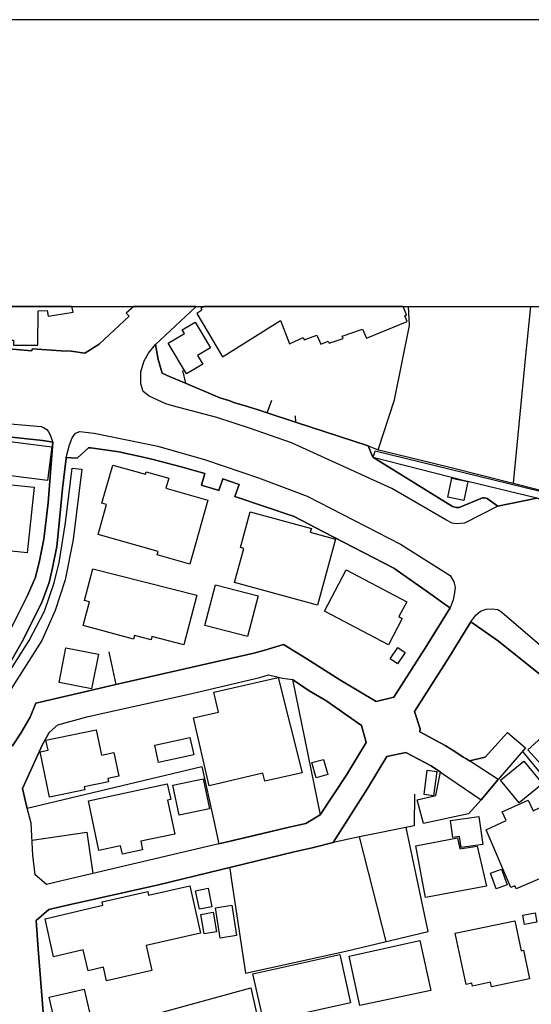
# Model space of a CAD drawing. Extents: x -10 to 410, y -24 to 273.
# Drawn here: x 106 to 148, y 192 to 273 of the extents above; entities that cross this region are included whole.
import ezdxf

# ---------------------------------------------------------------- set-up
doc = ezdxf.new("R2010")
doc.units = 0
for name, color, linetype in [('05_DM_LINE', 7, 'Continuous'), ('06_HOUSE_POLY', 160, 'Continuous'), ('07_HODO_POLY', 1, 'Continuous'), ('08_ROAD_LINE', 3, 'Continuous'), ('09_ROAD_POLY', 5, 'Continuous'), ('13_KASEN_POLY', 253, 'Continuous'), ('印刷レイアウト', 1, 'Continuous'), ('印刷用フレーム', 1, 'Continuous'), ('背景', 3, 'Continuous')]:
    doc.layers.add(name, color=color, linetype=linetype)

msp = doc.modelspace()

# ---------------------------------------------------------------- linework, layer by layer
at = {"layer": '05_DM_LINE', "color": 253}
for p, q in [((119.084032, 244.377848), (119.348615, 243.342769)), ((126.038991, 240.928619), (126.423808, 241.948195)), ((128.338936, 240.666964), (128.358401, 240.163118)), ((128.358401, 240.163118), (134.298779, 238.20217)), ((146.948309, 213.151331), (150.073183, 209.342778))]:
    msp.add_line(p, q, dxfattribs=at)
for points in [[(135.13387, 237.897451), (136.468845, 241.991258), (137.683586, 248.077192), (137.608138, 249.647122)], [(146.204168, 235.143614), (147.223572, 245.623939), (147.638706, 249.647122)], [(119.348615, 243.342769), (122.168943, 242.159207), (122.8838, 241.920806), (123.393502, 241.752858), (124.228593, 241.502916), (125.218713, 241.198197), (125.704127, 241.038173), (126.038991, 240.928619)], [(134.298779, 238.20217), (135.13387, 237.897451), (135.388635, 237.81942), (141.093713, 236.432597), (148.458983, 234.573279)], [(103.789014, 217.967746), (103.833972, 218.034237), (103.888749, 218.108306), (106.533204, 222.25689), (107.783257, 224.670869), (108.593716, 226.987351), (108.988352, 228.639619), (109.513729, 231.897473), (110.068389, 236.389705)], [(110.863345, 236.292037), (110.138669, 230.538038), (109.493231, 227.237292), (108.658139, 224.713932), (107.579135, 222.25689), (104.633751, 217.623926), (104.108374, 216.667051)], [(113.063555, 221.327059), (113.648532, 218.647464), (124.928809, 221.221639), (125.829184, 221.463829), (127.368108, 221.932534), (129.273419, 220.748972), (131.999006, 219.034176), (134.968678, 217.252889), (136.403388, 217.604461), (139.118123, 221.858465), (139.999034, 223.272504)], [(130.368098, 207.963878), (132.553666, 211.264624), (134.138755, 213.893576), (133.773402, 215.288151), (130.834047, 217.342806), (129.463932, 218.127943), (128.113283, 219.057602), (130.368098, 207.963878)], [(139.708957, 218.971647), (138.093724, 216.444325), (138.579138, 215.006859), (138.528323, 214.776382), (140.623975, 213.6631), (141.398432, 213.151331), (142.103471, 212.706052), (142.303803, 212.580995), (142.598703, 212.397371), (143.878901, 212.698301), (145.483454, 214.455988)], [(108.893612, 215.354469), (108.164113, 214.717815), (107.628917, 213.729418), (105.988363, 210.116201), (106.303761, 208.713875), (106.358366, 208.5225), (120.688413, 211.936418), (121.624101, 207.612306), (122.063523, 205.581078), (125.573214, 206.413068), (127.843704, 206.948264), (129.213818, 207.252983), (130.368098, 207.963878)], [(138.108366, 209.651286), (138.079083, 207.073321), (133.608382, 206.170878)], [(132.478563, 196.803663), (139.233362, 198.401326), (137.414007, 206.936551)], [(106.783146, 205.901299), (111.258842, 206.541915), (111.753902, 203.147462)], [(135.778276, 197.581049), (133.608382, 206.170878), (131.443312, 205.705962)], [(122.95408, 203.651308), (122.999038, 203.366226), (123.113243, 202.577127), (124.253914, 194.987237), (132.478563, 196.803663)], [(116.753942, 191.608459), (124.683518, 193.776286), (126.473589, 185.854461)]]:
    msp.add_lwpolyline(points, dxfattribs=at)
at = {"layer": '06_HOUSE_POLY', "color": 255}
for points in [[(105.262653, 246.877954), (105.262653, 246.479529), (107.243239, 246.471605), (107.267527, 249.272468), (108.002882, 249.303646), (108.097622, 248.838902), (110.142631, 249.174799), (110.01878, 249.647122), (102.646275, 249.647122), (102.642658, 246.881744)], [(120.687552, 249.338786), (120.257776, 249.053704), (122.368241, 245.503016), (127.127985, 248.483369), (127.852489, 246.577197), (128.98248, 247.108431), (129.073258, 246.909132), (130.097658, 247.288093), (130.427698, 246.55756), (131.042992, 246.79975), (131.102592, 246.624051), (132.267551, 247.014724), (132.177806, 247.217813), (133.833002, 247.791938), (134.163043, 247.041941), (137.507886, 248.409127), (137.297907, 248.874042), (137.442429, 248.959998), (137.182496, 249.647122), (120.861701, 249.647122), (120.602458, 249.48348)], [(119.422857, 244.10448), (117.922862, 246.631802), (119.253014, 247.424863), (119.07318, 247.729409), (120.137714, 248.362273), (121.39259, 246.249052), (120.333051, 245.62015), (120.762655, 244.897369), (119.422857, 244.10448)], [(108.032166, 235.377881), (101.788102, 236.174731), (102.137779, 238.93253), (108.382876, 238.139642), (108.032166, 235.377881)], [(119.703116, 228.526275), (117.032305, 229.276272), (117.107408, 229.553775), (112.182644, 230.95989), (112.877865, 233.40143), (112.492186, 233.50685), (113.382743, 236.639647), (116.072329, 235.881898), (116.132791, 236.0967), (117.972644, 235.57718), (117.737344, 234.737265), (121.177789, 233.772466), (119.703116, 228.526275)], [(106.367151, 229.436469), (98.862355, 230.23332), (99.072333, 232.245083), (98.663056, 232.288147), (98.992235, 235.381843), (102.462824, 235.034233), (102.437503, 234.82322), (103.922856, 234.666985), (103.972637, 235.139653), (106.932663, 234.82322), (106.367151, 229.436469)], [(142.142573, 233.729403), (140.828097, 234.006733), (141.163132, 235.569256), (142.477608, 235.291926), (142.142573, 233.729403)], [(130.167938, 225.147498), (123.357501, 227.002854), (124.117144, 229.799755), (123.847738, 229.870034), (124.647517, 232.811457), (129.652379, 231.444271), (129.567457, 231.139724), (131.642611, 230.573178), (130.167938, 225.147498)], [(119.217702, 221.909108), (116.592711, 222.577112), (116.522431, 222.311495), (115.162135, 222.678742), (115.08307, 222.377985), (110.952228, 223.479555), (111.467787, 225.417076), (111.057648, 225.530248), (111.762687, 228.143525), (120.257776, 225.963813), (119.217702, 221.909108)], [(135.967756, 221.909108), (130.73724, 224.651404), (132.517665, 228.049818), (137.462927, 225.417076), (136.817316, 224.213877), (137.097575, 224.069355), (135.967756, 221.909108)], [(124.432715, 222.577112), (120.93267, 223.483344), (121.79291, 226.827154), (125.297778, 225.924883), (124.432715, 222.577112)], [(111.647449, 218.303643), (108.992141, 218.819374), (109.547835, 221.655204), (112.207966, 221.123971), (111.647449, 218.303643)], [(136.697255, 220.346585), (136.107454, 220.756896), (136.742213, 221.678631), (137.33787, 221.264703), (136.697255, 220.346585)], [(121.272529, 210.35443), (119.998016, 215.905168), (122.047847, 216.374045), (121.668026, 218.030275), (126.932648, 219.229513), (128.912028, 211.416897), (125.837969, 210.717715), (125.687419, 211.370044), (121.272529, 210.35443)], [(153.123126, 206.987366), (147.397549, 213.284139), (151.112223, 216.667051), (154.612268, 212.819396), (152.597748, 210.987294), (154.82707, 208.538003), (153.123126, 206.987366)], [(108.207004, 209.405306), (107.437542, 213.123942), (108.081947, 213.256923), (107.907281, 214.088913), (112.027271, 214.944331), (112.45808, 212.862287), (113.467837, 213.073299), (113.872119, 211.124064), (112.982423, 210.936479), (113.042885, 210.66311), (111.03715, 210.24901), (111.092788, 210.002858), (108.207004, 209.405306)], [(117.137725, 212.25285), (116.817331, 213.666889), (119.692436, 214.311466), (120.012657, 212.897427), (117.137725, 212.25285)], [(130.047876, 211.002969), (129.692342, 212.245098), (130.637676, 212.514677), (130.992177, 211.272548), (130.047876, 211.002969)], [(146.687515, 208.944352), (145.157204, 210.80367), (147.067337, 212.373945), (148.597648, 210.518589), (146.687515, 208.944352)], [(139.672784, 209.534153), (138.882823, 209.639572), (139.142584, 211.627909), (139.932544, 211.530241), (139.672784, 209.534153)], [(118.812558, 207.93649), (118.297861, 210.397493), (120.797795, 210.917014), (121.307669, 208.452048), (118.812558, 207.93649)], [(114.172876, 204.737202), (114.027321, 205.432594), (112.237249, 205.053634), (111.382865, 209.112301), (117.852582, 210.498952), (118.127846, 209.221682), (117.877904, 209.174829), (118.457024, 206.377928), (115.682689, 205.799841), (115.832034, 205.084984), (114.172876, 204.737202)], [(146.442396, 201.905333), (146.333015, 202.159237), (145.982476, 202.006791), (143.962961, 206.745176), (145.62298, 207.495173), (145.297936, 208.221743), (147.418047, 209.178619), (147.817334, 208.299775), (148.442447, 208.585029), (148.562508, 208.307699), (149.732463, 208.83497), (150.072321, 208.07326), (151.787118, 204.272458), (151.492217, 204.143612), (151.522534, 204.073159), (150.072321, 203.459932), (146.442396, 201.905333)], [(141.917952, 205.280321), (141.787039, 206.182591), (141.24702, 206.10835), (141.047894, 207.498962), (143.372989, 207.835031), (143.702167, 205.538014), (141.917952, 205.280321)], [(139.012703, 201.182552), (138.202072, 205.432594), (141.637694, 206.092847), (141.807709, 205.178691), (143.232429, 205.389703), (144.002924, 202.131848), (139.012703, 201.182552)], [(144.787028, 201.905333), (144.327108, 203.186564), (145.232479, 203.506786), (145.692399, 202.229517), (144.787028, 201.905333)], [(112.88286, 194.358335), (112.632746, 195.467828), (111.357372, 195.178784), (110.967731, 196.889619), (108.537044, 196.33892), (107.837862, 199.436578), (112.572285, 200.557612), (112.507861, 200.838904), (116.247168, 201.68657), (116.317448, 201.377889), (119.68744, 202.1396), (120.562495, 198.268518), (116.112292, 197.264617), (116.582031, 195.194287), (112.88286, 194.358335)], [(120.482396, 200.221715), (120.172854, 201.745136), (121.19243, 201.952186), (121.503006, 200.432555), (120.482396, 200.221715)], [(122.177728, 197.858379), (121.792049, 200.3466), (123.142527, 200.55365), (123.527344, 198.069392), (122.177728, 197.858379)], [(120.86239, 198.2022), (120.587988, 199.803653), (121.617211, 199.983314), (121.892646, 198.3779), (120.86239, 198.2022)], [(147.112295, 198.983375), (146.967773, 199.737335), (147.992173, 199.932671), (148.137728, 199.178712), (147.112295, 198.983375)], [(144.417025, 193.854489), (144.332103, 194.248953), (142.852607, 193.928731), (142.802653, 194.155246), (142.332053, 194.053616), (141.427715, 198.252843), (146.317339, 199.284132), (146.832037, 196.823301), (147.027374, 196.86223), (147.532252, 194.522493), (144.417025, 193.854489)], [(133.637665, 192.323145), (132.752965, 196.393525), (138.552783, 197.655291), (139.437484, 193.577159), (133.637665, 192.323145)], [(125.747019, 190.963882), (124.862318, 194.936594), (131.982469, 196.518582), (132.86717, 192.541908), (125.747019, 190.963882)], [(108.867257, 190.05765), (108.187539, 193.014575), (111.052653, 193.674828), (111.73237, 190.71773), (108.867257, 190.05765)]]:
    msp.add_lwpolyline(points, close=True, dxfattribs=at)
at = {"layer": '07_HODO_POLY', "color": 253}
for points in [[(141.21877, 233.229519), (141.518494, 233.159239), (141.763612, 233.170953), (143.678741, 233.948166), (143.838938, 233.963841), (144.058563, 233.901313), (144.933617, 233.264659), (142.209063, 231.874046), (141.543987, 231.811518), (141.18363, 231.874046), (140.683575, 232.151377), (139.168939, 233.034182), (136.233373, 234.706087), (128.033184, 238.456074), (124.593773, 239.659101), (121.914006, 240.534155), (118.278396, 241.487241), (117.743201, 241.670865), (116.353449, 242.27634), (115.88371, 242.670803), (115.68355, 243.307629), (115.68355, 244.284142), (115.968804, 245.186584), (116.303668, 245.811525), (116.888645, 246.514669), (117.103446, 245.303718), (117.433659, 244.182684), (118.079097, 243.877965), (119.348615, 243.342769), (122.168943, 242.159207), (122.8838, 241.920806), (123.393502, 241.752858), (124.228593, 241.502916), (125.218713, 241.198197), (125.704127, 241.038173), (126.038991, 240.928619), (128.358401, 240.163118), (134.298779, 238.20217), (134.683596, 237.276301), (141.21877, 233.229519)], [(108.343774, 238.866212), (108.483473, 238.522392), (107.6582, 238.639697), (103.003876, 239.139581), (99.888649, 239.491153), (99.213927, 239.573318), (99.333988, 240.874014), (103.698235, 240.124017), (107.523497, 239.811546), (107.718834, 239.71784), (107.973599, 239.561605), (108.128973, 239.366268), (108.258853, 239.127867), (108.343774, 238.866212)], [(117.083982, 238.186495), (120.973667, 237.073212), (125.333952, 235.592855), (129.308558, 234.080975), (136.943407, 230.16304), (141.033252, 227.592826), (141.31351, 227.057631), (141.438395, 226.631817), (141.378967, 226.15915), (141.273375, 225.596738), (141.028257, 224.932696), (140.733356, 225.131822), (139.44334, 226.042017), (136.408211, 228.182627), (130.648356, 231.178654), (128.249019, 232.420955), (123.393502, 234.073223), (123.728537, 235.057659), (122.403381, 235.514651), (122.079026, 234.557604), (121.483369, 234.737265), (120.888745, 234.916927), (120.64845, 234.987207), (120.91889, 235.948216), (118.993254, 236.487202), (116.698303, 237.104563), (115.88371, 237.284224), (113.883832, 237.733465), (111.588882, 238.053687), (111.408187, 238.041973), (110.478528, 237.202059), (109.998971, 237.229447), (109.579186, 237.256836), (109.829127, 238.291915), (110.063566, 238.866212), (110.334006, 239.256886), (110.678688, 239.389695), (111.873964, 239.264638), (117.083982, 238.186495)]]:
    msp.add_lwpolyline(points, close=True, dxfattribs=at)
msp.add_lwpolyline([(149.368144, 218.682604), (144.983398, 222.213826), (143.898366, 222.967786), (142.728583, 223.784101), (143.128904, 224.33101), (143.503902, 224.651404), (143.973641, 224.819352), (144.45406, 224.858454), (144.93844, 224.807639), (145.263657, 224.588875), (150.073183, 220.456139)], dxfattribs=at)
at = {"layer": '08_ROAD_LINE', "color": 253}
for p, q in [((120.168892, 249.573225), (116.888645, 246.514669)), ((120.198348, 249.647122), (120.168892, 249.573225)), ((126.038991, 240.928619), (128.358401, 240.163118)), ((128.358401, 240.163118), (134.298779, 238.20217)), ((145.483454, 214.455988), (145.723577, 214.721605)), ((145.723577, 214.721605), (147.20893, 213.456049)), ((147.20893, 213.456049), (144.958938, 210.854485)), ((144.958938, 210.854485), (143.558679, 209.202045)), ((138.848717, 207.264696), (138.32334, 209.198256))]:
    msp.add_line(p, q, dxfattribs=at)
for points in [[(115.102018, 249.647122), (114.488274, 249.077131), (114.718751, 248.830979)], [(111.098645, 245.803773), (112.268599, 246.542057), (114.718751, 248.830979)], [(102.608379, 246.686579), (102.558598, 246.358434), (105.183588, 246.131746), (106.763681, 246.006862), (106.778323, 246.170848), (108.374091, 246.053715), (109.153372, 246.014613), (109.983468, 245.96776), (111.098645, 245.803773)], [(116.888645, 246.514669), (117.103446, 245.303718), (117.433659, 244.182684)], [(117.433659, 244.182684), (118.079097, 243.877965), (119.348615, 243.342769)], [(119.348615, 243.342769), (122.168943, 242.159207), (122.8838, 241.920806), (123.393502, 241.752858), (124.228593, 241.502916), (125.218713, 241.198197), (125.704127, 241.038173), (126.038991, 240.928619)], [(108.483473, 238.522392), (107.6582, 238.639697), (103.003876, 239.139581), (99.888649, 239.491153), (99.213927, 239.573318)], [(104.954145, 223.053741), (106.388683, 225.932635), (107.048763, 227.444343), (107.383799, 228.791892), (107.733476, 230.553714), (108.088837, 233.553703), (108.483473, 238.522392)], [(134.298779, 238.20217), (134.683596, 237.276301), (141.21877, 233.229519), (141.518494, 233.159239), (141.763612, 233.170953), (143.678741, 233.948166), (143.838938, 233.963841), (144.058563, 233.901313), (144.933617, 233.264659), (148.133766, 233.928701), (150.983377, 233.221596), (151.388692, 233.069322), (152.124048, 232.608369), (152.978604, 231.866295), (154.168884, 230.795904), (154.803643, 230.272422), (155.408257, 229.788041), (156.558575, 229.069394), (157.209009, 228.721612), (157.113235, 228.545912)], [(111.408187, 238.041973), (110.478528, 237.202059), (109.998971, 237.229447), (109.579186, 237.256836), (109.573329, 237.206021), (109.263615, 234.729514), (108.978533, 231.57329), (108.798872, 229.9522), (108.454017, 228.206053), (108.168936, 227.018529), (107.5986, 225.467719), (106.068289, 222.377985)], [(141.028257, 224.932696), (140.733356, 225.131822), (139.44334, 226.042017), (136.408211, 228.182627), (130.648356, 231.178654), (128.249019, 232.420955), (123.393502, 234.073223), (123.728537, 235.057659), (122.403381, 235.514651), (122.079026, 234.557604), (121.483369, 234.737265), (120.888745, 234.916927), (120.64845, 234.987207), (120.91889, 235.948216), (118.993254, 236.487202), (116.698303, 237.104563), (115.88371, 237.284224), (113.883832, 237.733465), (111.588882, 238.053687), (111.408187, 238.041973)], [(136.403388, 217.604461), (139.118123, 221.858465), (141.028257, 224.932696)], [(142.728583, 223.784101), (140.88873, 220.819252), (138.093724, 216.444325)], [(161.113336, 206.792029), (159.528247, 208.518538), (152.813411, 215.588908), (152.49319, 215.952193), (151.499108, 216.967807), (149.368144, 218.682604), (144.983398, 222.213826), (143.898366, 222.967786), (142.728583, 223.784101)], [(106.068289, 222.377985), (103.728552, 218.264714), (104.058592, 216.592809), (104.138691, 216.70598), (104.098728, 215.413036), (104.293892, 213.956105)], [(104.664068, 213.866188), (105.164124, 213.62796), (105.863306, 214.667), (106.613303, 215.979409), (107.093722, 217.112329), (110.948267, 218.034237), (113.648532, 218.647464), (124.928809, 221.221639), (125.829184, 221.463829), (127.368108, 221.932534), (129.273419, 220.748972), (131.999006, 219.034176), (134.968678, 217.252889), (136.403388, 217.604461)], [(111.37408, 216.026435), (119.503989, 217.819263), (125.428692, 219.237264), (126.133731, 219.436563), (127.278364, 219.182659), (128.113283, 219.057602)], [(128.113283, 219.057602), (129.463932, 218.127943), (130.834047, 217.342806), (133.773402, 215.288151), (134.138755, 213.893576), (132.553666, 211.264624), (130.368098, 207.963878)], [(138.093724, 216.444325), (138.579138, 215.006859), (138.528323, 214.776382), (140.623975, 213.6631), (141.398432, 213.151331), (142.103471, 212.706052), (142.303803, 212.580995)], [(130.368098, 207.963878), (129.213818, 207.252983), (127.843704, 206.948264), (122.063523, 205.581078), (109.213833, 202.545949), (107.958957, 202.252943), (107.03326, 203.053756), (106.848603, 204.670884), (106.709077, 207.284161), (106.358366, 208.5225), (106.303761, 208.713875), (105.988363, 210.116201), (107.628917, 213.729418), (108.164113, 214.717815), (108.893612, 215.354469), (111.37408, 216.026435)], [(145.483454, 214.455988), (143.878901, 212.698301), (142.598703, 212.397371), (142.303803, 212.580995)], [(140.243119, 211.455999), (139.463839, 211.97173), (137.393509, 213.069337), (135.838909, 212.748943), (134.253993, 210.123953), (131.443312, 205.705962), (129.718697, 205.268608), (128.243163, 204.9365), (117.12894, 202.24123), (109.673926, 200.55365), (108.148437, 200.20604), (107.118182, 199.303769), (107.283202, 196.956109), (107.963953, 188.338892), (109.334067, 181.389617)], [(138.32334, 209.198256), (139.838837, 209.55379), (140.243119, 211.455999)], [(143.558679, 209.202045), (142.523428, 208.041909), (138.848717, 207.264696)]]:
    msp.add_lwpolyline(points, dxfattribs=at)
at = {"layer": '09_ROAD_POLY', "color": 7}
for points in [[(148.133766, 233.928701), (144.933617, 233.264659), (144.058563, 233.901313), (143.838938, 233.963841), (143.678741, 233.948166), (141.763612, 233.170953), (141.518494, 233.159239), (141.21877, 233.229519), (134.683596, 237.276301), (134.298779, 238.20217), (128.358401, 240.163118), (126.038991, 240.928619), (125.704127, 241.038173), (125.218713, 241.198197), (124.228593, 241.502916), (123.393502, 241.752858), (122.8838, 241.920806), (122.168943, 242.159207), (119.348615, 243.342769), (118.079097, 243.877965), (117.433659, 244.182684), (117.103446, 245.303718), (116.888645, 246.514669), (120.168892, 249.573225), (120.198348, 249.647122), (115.102018, 249.647122), (114.488274, 249.077131), (114.718751, 248.830979), (112.268599, 246.542057), (111.098645, 245.803773), (109.983468, 245.96776), (109.153372, 246.014613), (108.374091, 246.053715), (106.778323, 246.170848), (106.763681, 246.006862), (105.183588, 246.131746)], [(103.003876, 239.139581), (107.6582, 238.639697), (108.483473, 238.522392), (108.088837, 233.553703), (107.733476, 230.553714), (107.383799, 228.791892), (107.048763, 227.444343), (106.388683, 225.932635), (104.954145, 223.053741)], [(103.728552, 218.264714), (106.068289, 222.377985), (107.5986, 225.467719), (108.168936, 227.018529), (108.454017, 228.206053), (108.798872, 229.9522), (108.978533, 231.57329), (109.263615, 234.729514), (109.573329, 237.206021), (109.579186, 237.256836), (109.998971, 237.229447), (110.478528, 237.202059), (111.408187, 238.041973), (111.588882, 238.053687), (113.883832, 237.733465), (115.88371, 237.284224), (116.698303, 237.104563), (118.993254, 236.487202), (120.91889, 235.948216), (120.64845, 234.987207), (120.888745, 234.916927), (121.483369, 234.737265), (122.079026, 234.557604), (122.403381, 235.514651), (123.728537, 235.057659), (123.393502, 234.073223), (128.249019, 232.420955), (130.648356, 231.178654), (136.408211, 228.182627), (139.44334, 226.042017), (140.733356, 225.131822), (141.028257, 224.932696), (139.118123, 221.858465), (136.403388, 217.604461), (134.968678, 217.252889), (131.999006, 219.034176), (129.273419, 220.748972), (127.368108, 221.932534), (125.829184, 221.463829), (124.928809, 221.221639), (113.648532, 218.647464), (110.948267, 218.034237), (107.093722, 217.112329), (106.613303, 215.979409), (105.863306, 214.667), (105.164124, 213.62796)], [(107.963953, 188.338892), (107.283202, 196.956109), (107.118182, 199.303769), (108.148437, 200.20604), (109.673926, 200.55365), (117.12894, 202.24123), (128.243163, 204.9365), (129.718697, 205.268608), (131.443312, 205.705962), (134.253993, 210.123953), (135.838909, 212.748943), (137.393509, 213.069337), (139.463839, 211.97173), (140.243119, 211.455999), (143.558679, 209.202045), (144.958938, 210.854485), (142.598703, 212.397371), (142.303803, 212.580995), (142.103471, 212.706052), (141.398432, 213.151331), (140.623975, 213.6631), (138.528323, 214.776382), (138.579138, 215.006859), (138.093724, 216.444325), (140.88873, 220.819252), (142.728583, 223.784101), (143.898366, 222.967786), (144.983398, 222.213826), (149.368144, 218.682604)]]:
    msp.add_lwpolyline(points, dxfattribs=at)
for points in [[(132.553666, 211.264624), (130.368098, 207.963878), (129.213818, 207.252983), (127.843704, 206.948264), (122.063523, 205.581078), (109.213833, 202.545949), (107.958957, 202.252943), (107.03326, 203.053756), (106.848603, 204.670884), (106.709077, 207.284161), (106.358366, 208.5225), (106.303761, 208.713875), (105.988363, 210.116201), (107.628917, 213.729418), (108.164113, 214.717815), (108.893612, 215.354469), (111.37408, 216.026435), (119.503989, 217.819263), (125.428692, 219.237264), (126.133731, 219.436563), (127.278364, 219.182659), (128.113283, 219.057602), (129.463932, 218.127943), (130.834047, 217.342806), (133.773402, 215.288151), (134.138755, 213.893576)], [(145.483454, 214.455988), (145.723577, 214.721605), (147.20893, 213.456049), (144.958938, 210.854485), (144.958938, 210.854485), (142.598703, 212.397371), (143.878901, 212.698301), (145.483454, 214.455988)], [(140.243119, 211.455999), (143.558679, 209.202045), (142.523428, 208.041909), (138.848717, 207.264696), (138.32334, 209.198256), (139.838837, 209.55379), (140.243119, 211.455999)]]:
    msp.add_lwpolyline(points, close=True, dxfattribs=at)
at = {"layer": '13_KASEN_POLY', "color": 7}
msp.add_lwpolyline([(157.383847, 229.252846), (157.088947, 228.78414), (156.558575, 229.069394), (155.408257, 229.788041), (154.803643, 230.272422), (154.168884, 230.795904), (152.978604, 231.866295), (152.124048, 232.608369), (151.388692, 233.069322), (150.983377, 233.221596), (148.133766, 233.928701), (142.473646, 235.288136), (142.313449, 235.327066), (134.728555, 237.249084), (134.87411, 237.807534), (148.283283, 234.514712), (151.164072, 233.791931), (151.658271, 233.60848), (152.483371, 233.092749), (153.378924, 232.311574), (154.558525, 231.252896), (155.183637, 230.737337), (155.758796, 230.276383), (157.383847, 229.252846)], close=True, dxfattribs=at)
msp.add_lwpolyline([(103.888749, 218.108306), (106.533204, 222.25689), (107.783257, 224.670869), (108.593716, 226.987351), (108.988352, 228.639619), (109.513729, 231.897473), (110.068389, 236.389705), (110.863345, 236.292037), (110.138669, 230.538038), (109.493231, 227.237292), (108.658139, 224.713932), (107.579135, 222.25689), (104.633751, 217.623926)], dxfattribs=at)
at = {"layer": '印刷レイアウト', "color": 7}
for points in [[(-10.309448, -23.852808), (409.661817, -23.852808), (409.632878, 273.147152), (-10.338387, 273.147152)], [(399.647269, -0.352433), (-0.353122, -0.352433), (-0.353122, 249.647122), (399.647269, 249.647122)]]:
    msp.add_lwpolyline(points, close=True, dxfattribs=at)
at = {"layer": '印刷用フレーム', "color": 7}
msp.add_lwpolyline([(399.647268, -0.352778), (-0.352778, -0.352778), (-0.352778, 249.647122), (399.647268, 249.647122)], close=True, dxfattribs=at)
msp.add_lwpolyline([(399.647268, -0.352778), (-0.352778, -0.352778), (-0.352778, 249.647122), (399.647268, 249.647122)], close=True, dxfattribs=at)
at = {"layer": '背景', "color": 7}
msp.add_lwpolyline([(399.647268, -0.352778), (-0.352778, -0.352778), (-0.352778, 249.647122), (399.647268, 249.647122)], close=True, dxfattribs=at)

doc.saveas('drawing.dxf')
